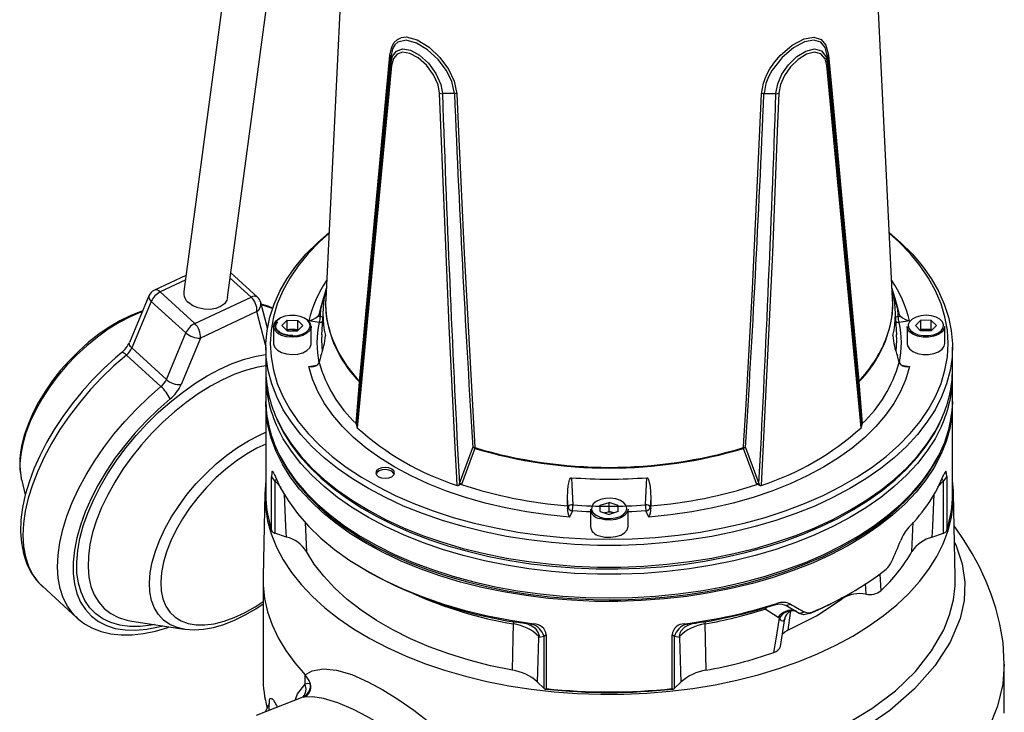
# Model space of a CAD drawing. Units: millimetres. Extents: x 0 to 420, y 0 to 297.
# Drawn here: x 280 to 336, y 155 to 194 of the extents above; entities that cross this region are included whole.
import ezdxf

# ---------------------------------------------------------------- set-up
doc = ezdxf.new("R2010")
doc.units = ezdxf.units.MM

msp = doc.modelspace()

# ---------------------------------------------------------------- linework, layer by layer
at = {"color": 7, "linetype": 'Continuous', "lineweight": 25}
for p, q in [((293.773, 211.54), (289.329, 178.4)), ((291.807, 178.067), (296.251, 211.207)), ((298.71, 205.694), (297.343, 177.991)), ((329.328, 177.991), (327.96, 205.694)), ((301.009, 191.652), (301.007, 191.252)), ((325.662, 191.652), (325.663, 191.252)), ((304.599, 189.579), (303.923, 189.569)), ((322.072, 189.579), (322.748, 189.569)), ((293.492, 178.091), (291.994, 179.46)), ((289.452, 179.317), (287.676, 178.482)), ((288.003, 178.377), (289.952, 176.596)), ((297.371, 178.569), (297.01, 177.255)), ((329.661, 177.255), (329.299, 178.569)), ((287.365, 178.158), (286.267, 175.535)), ((287.502, 177.847), (286.404, 175.224)), ((289.45, 176.066), (287.502, 177.847)), ((289.952, 176.596), (293.132, 178.09)), ((294.05, 176.337), (293.675, 177.786)), ((293.46, 177.273), (290.28, 175.779)), ((293.946, 175.394), (293.46, 177.273)), ((296.972, 177.112), (297.073, 177.479)), ((297.01, 177.255), (296.972, 177.112)), ((297.043, 176.994), (297.073, 177.479)), ((297.19, 177.454), (297.105, 175.965)), ((329.566, 175.965), (329.481, 177.454)), ((329.597, 177.479), (329.698, 177.112)), ((329.597, 177.479), (329.628, 176.994)), ((329.698, 177.112), (329.661, 177.255)), ((294.547, 176.746), (294.732, 176.88)), ((295.172, 176.781), (294.871, 176.488)), ((295.172, 176.781), (295.761, 176.777)), ((295.172, 176.271), (295.172, 176.781)), ((295.761, 176.777), (296.05, 176.48)), ((295.761, 176.267), (295.761, 176.777)), ((296.978, 176.663), (296.386, 176.754)), ((296.972, 177.112), (296.896, 177.017)), ((296.896, 177.017), (297.043, 176.994)), ((329.628, 176.994), (329.775, 177.017)), ((330.285, 176.754), (329.693, 176.663)), ((330.922, 176.781), (330.621, 176.488)), ((331.511, 176.777), (330.922, 176.781)), ((330.922, 176.271), (330.922, 176.781)), ((331.511, 176.777), (331.8, 176.48)), ((331.511, 176.267), (331.511, 176.777)), ((294.398, 176.433), (294.398, 175.464)), ((295.159, 176.192), (294.871, 176.488)), ((295.172, 176.271), (295.126, 176.226)), ((295.159, 176.192), (295.749, 176.188)), ((295.172, 176.271), (295.466, 176.269)), ((295.466, 176.269), (295.761, 176.267)), ((295.749, 176.188), (296.05, 176.48)), ((295.761, 176.267), (295.795, 176.232)), ((296.523, 175.464), (296.523, 176.433)), ((330.148, 176.433), (330.148, 175.464)), ((330.909, 176.192), (330.621, 176.488)), ((330.922, 176.271), (330.876, 176.226)), ((331.499, 176.188), (330.909, 176.192)), ((331.216, 176.269), (330.922, 176.271)), ((331.511, 176.267), (331.216, 176.269)), ((331.499, 176.188), (331.8, 176.48)), ((331.511, 176.267), (331.545, 176.232)), ((332.273, 175.464), (332.273, 176.433)), ((288.352, 173.443), (289.45, 176.066)), ((290.28, 175.779), (289.181, 173.156)), ((286.404, 175.224), (288.352, 173.443)), ((293.96, 175.26), (293.96, 174.035)), ((332.71, 174.035), (332.71, 175.26)), ((288.045, 173.039), (286.096, 174.821)), ((297.073, 174.772), (296.972, 174.405)), ((329.698, 174.405), (329.597, 174.772)), ((329.698, 174.405), (329.775, 174.295)), ((293.96, 173.627), (293.96, 172.3)), ((332.71, 172.3), (332.71, 173.627)), ((299.274, 173.278), (299.097, 170.912)), ((327.574, 170.912), (327.397, 173.278)), ((293.96, 172.095), (293.96, 166.992)), ((332.71, 166.992), (332.71, 172.095)), ((299.058, 170.949), (299.058, 170.954)), ((299.097, 170.912), (299.089, 170.804)), ((327.582, 170.804), (327.574, 170.912)), ((327.612, 170.954), (327.613, 170.949)), ((304.883, 167.571), (305.64, 169.603)), ((321.031, 169.603), (321.787, 167.571)), ((280.165, 167.839), (280.187, 167.74)), ((294.29, 164.937), (294.29, 167.965)), ((294.464, 167.713), (294.29, 167.965)), ((300.342, 168.269), (300.324, 168.259)), ((301.067, 168.259), (301.049, 168.269)), ((332.38, 167.965), (332.206, 167.713)), ((332.38, 167.965), (332.38, 164.937)), ((280.187, 167.74), (280.388, 166.927)), ((294.464, 167.713), (294.464, 164.768)), ((304.865, 167.469), (304.883, 167.571)), ((305.007, 167.52), (305.005, 167.516)), ((321.666, 167.516), (321.664, 167.52)), ((321.787, 167.571), (321.805, 167.469)), ((332.206, 164.768), (332.206, 167.713)), ((293.905, 167.028), (293.804, 162.303)), ((310.991, 166.312), (310.991, 166.738)), ((311.018, 166.25), (310.991, 166.738)), ((315.68, 166.738), (315.653, 166.25)), ((315.68, 166.738), (315.679, 166.312)), ((332.866, 162.303), (332.765, 167.028)), ((310.991, 166.312), (310.978, 166.165)), ((310.978, 166.165), (311.018, 166.25)), ((312.273, 166.114), (312.273, 165.145)), ((312.821, 165.999), (312.828, 166.339)), ((312.828, 166.339), (313.342, 166.506)), ((312.828, 165.996), (312.828, 166.339)), ((313.849, 166.332), (313.342, 166.506)), ((313.342, 165.995), (313.342, 166.506)), ((313.842, 165.992), (313.849, 166.332)), ((314.398, 165.145), (314.398, 166.114)), ((315.653, 166.25), (315.692, 166.165)), ((311.259, 166.021), (311.1, 165.679)), ((312.821, 165.999), (313.328, 165.825)), ((313.08, 165.91), (313.085, 165.912)), ((313.085, 165.912), (313.342, 165.995)), ((313.842, 165.992), (313.328, 165.825)), ((313.591, 165.91), (313.342, 165.995)), ((315.571, 165.679), (315.412, 166.021)), ((295.121, 164.55), (294.464, 164.768)), ((331.55, 164.55), (332.206, 164.768)), ((299.633, 162.657), (299.81, 162.555)), ((281.357, 161.768), (283.305, 159.986)), ((293.803, 162.164), (293.803, 156.652)), ((326.861, 161.33), (327.038, 161.432)), ((322.682, 160.728), (322.804, 160.806)), ((323.309, 160.683), (323.572, 160.76)), ((324.064, 160.234), (323.309, 160.683)), ((283.305, 159.986), (283.243, 160.045)), ((322.867, 160.007), (322.132, 160.487)), ((322.944, 159.962), (322.867, 160.007)), ((324.064, 160.234), (324.356, 160.321)), ((324.642, 160.231), (324.789, 160.319)), ((286.394, 159.806), (289.364, 159.351)), ((308.955, 159.627), (309.093, 159.651)), ((317.578, 159.651), (317.715, 159.627)), ((317.715, 159.627), (317.843, 159.602)), ((318.742, 159.642), (318.795, 157.029)), ((322.997, 158.372), (323.241, 159.957)), ((323.25, 159.992), (323.238, 159.935)), ((289.364, 159.351), (289.332, 159.357)), ((309.66, 158.941), (309.342, 158.885)), ((309.775, 159.026), (309.66, 158.941)), ((309.66, 155.996), (309.66, 158.941)), ((309.775, 159.026), (309.775, 155.998)), ((316.896, 155.998), (316.896, 159.026)), ((317.011, 158.941), (316.896, 159.026)), ((317.328, 158.885), (317.011, 158.941)), ((317.011, 158.941), (317.011, 155.996)), ((296.179, 156.244), (296.179, 156.773)), ((309.281, 156.375), (309.66, 155.996)), ((317.389, 156.375), (317.011, 155.996)), ((296.128, 155.569), (296.165, 155.591)), ((296.043, 155.515), (293.418, 154.472)), ((294.152, 155.151), (293.932, 154.676))]:
    msp.add_line(p, q, dxfattribs=at)
at = {"color": 8, "linetype": 'Continuous', "lineweight": 25}
for p, q in [((289.415, 179.04), (288.003, 178.377)), ((293.132, 178.09), (291.954, 179.166)), ((297.315, 175.809), (297.322, 175.914)), ((329.348, 175.914), (329.356, 175.8)), ((293.962, 175.406), (293.946, 175.394)), ((293.946, 175.394), (293.961, 175.347)), ((296.386, 174.173), (296.832, 174.242)), ((329.839, 174.242), (330.285, 174.173)), ((294.823, 167.35), (294.464, 167.713)), ((332.206, 167.713), (331.853, 167.356)), ((296.189, 165.365), (296.253, 163.738)), ((330.417, 163.738), (330.483, 165.395)), ((328.602, 162.454), (328.669, 161.521)), ((327.777, 161.92), (327.824, 161.326)), ((326.489, 161.066), (326.482, 161.147)), ((322.219, 160.583), (322.132, 160.487)), ((322.136, 160.558), (322.132, 160.487)), ((307.923, 159.771), (307.928, 159.642)), ((318.748, 159.771), (318.742, 159.642)), ((294.164, 155.182), (294.164, 155.217))]:
    msp.add_line(p, q, dxfattribs=at)
at = {"color": 7, "linetype": 'Continuous', "lineweight": 25, "flags": 128}
for points in [[(300.964, 191.741), (301.072, 192.218), (301.206, 192.461), (301.384, 192.634), (301.613, 192.739), (301.88, 192.767), (302.501, 192.606), (303.171, 192.192), (303.79, 191.607), (304.276, 190.949), (304.595, 190.282), (304.742, 189.561)], [(304.599, 189.579), (304.456, 190.254), (304.148, 190.877), (303.681, 191.49), (303.092, 192.035), (302.458, 192.424), (301.873, 192.585), (301.406, 192.474), (301.237, 192.318), (301.11, 192.095), (301.009, 191.652)], [(321.929, 189.561), (322.035, 190.161), (322.194, 190.573), (322.409, 190.973), (322.682, 191.367), (322.991, 191.728), (323.667, 192.315), (324.329, 192.67), (324.887, 192.766), (325.298, 192.626), (325.564, 192.297), (325.706, 191.741)], [(325.662, 191.652), (325.528, 192.167), (325.276, 192.467), (324.888, 192.586), (324.362, 192.487), (323.737, 192.15), (323.095, 191.603), (322.537, 190.899), (322.329, 190.526), (322.175, 190.141), (322.072, 189.579)], [(299.244, 173.353), (299.28, 173.727), (299.427, 175.295), (300.017, 181.584), (300.964, 191.741)], [(301.007, 191.252), (301.116, 191.682), (301.341, 191.966), (301.68, 192.09), (302.123, 192.022), (302.631, 191.75), (303.137, 191.294), (303.562, 190.711), (303.835, 190.086), (303.923, 189.569)], [(303.769, 189.592), (303.685, 190.065), (303.428, 190.637), (303.03, 191.169), (302.56, 191.586), (302.09, 191.838), (301.681, 191.906), (301.368, 191.801), (301.161, 191.547), (301.06, 191.156)], [(322.748, 189.569), (322.846, 190.119), (323.086, 190.671), (323.453, 191.202), (323.92, 191.66), (324.431, 191.976), (324.915, 192.092), (325.308, 191.981), (325.564, 191.661), (325.663, 191.252)], [(325.611, 191.156), (325.519, 191.528), (325.283, 191.814), (324.92, 191.907), (324.473, 191.795), (324, 191.503), (323.566, 191.084), (323.221, 190.6), (322.995, 190.095), (322.902, 189.592)], [(325.706, 191.741), (325.743, 191.345), (325.89, 189.76), (326.48, 183.434), (327.426, 173.353)], [(301.06, 191.156), (301.022, 190.758), (300.872, 189.167), (300.271, 182.817), (299.121, 170.714)], [(327.55, 170.714), (327.512, 171.107), (327.362, 172.681), (326.762, 178.995), (325.611, 191.156)], [(304.761, 167.458), (304.738, 167.886), (304.647, 169.6), (304.309, 176.454), (303.769, 189.592)], [(304.742, 189.561), (304.76, 189.133), (304.833, 187.42), (305.152, 180.57), (305.758, 169.593)], [(320.913, 169.593), (320.937, 170.002), (321.04, 171.713), (321.417, 178.561), (321.929, 189.561)], [(322.902, 189.592), (322.886, 189.164), (322.822, 187.449), (322.546, 180.592), (321.91, 167.458)], [(329.143, 181.727), (329.778, 181.176), (330.432, 180.522), (331.009, 179.843), (331.504, 179.144), (331.917, 178.427), (332.245, 177.696), (332.487, 176.953), (332.641, 176.203), (332.708, 175.448), (332.685, 174.693), (332.575, 173.94), (332.377, 173.193), (332.092, 172.456), (331.721, 171.731), (331.267, 171.023), (330.73, 170.334), (330.115, 169.667), (329.422, 169.026), (328.657, 168.413), (327.821, 167.832), (326.919, 167.284), (325.956, 166.773), (324.934, 166.3), (323.86, 165.869), (322.738, 165.48), (321.573, 165.136), (320.37, 164.838), (319.135, 164.588), (317.874, 164.386), (316.592, 164.234), (315.295, 164.132), (313.99, 164.081), (312.681, 164.081), (311.375, 164.132), (310.078, 164.234), (308.796, 164.386), (307.535, 164.588), (306.3, 164.838), (305.098, 165.136), (303.933, 165.48), (302.81, 165.869), (301.736, 166.3), (300.715, 166.773), (299.751, 167.284), (298.85, 167.832), (298.014, 168.413), (297.248, 169.026), (296.556, 169.667), (295.94, 170.334), (295.404, 171.023), (294.949, 171.731), (294.579, 172.456), (294.294, 173.193), (294.096, 173.94), (293.985, 174.693), (293.963, 175.448), (294.029, 176.203), (294.184, 176.953), (294.425, 177.696), (294.754, 178.427), (295.166, 179.144), (295.662, 179.843), (296.238, 180.522), (296.893, 181.176), (297.527, 181.727)], [(297.525, 181.676), (296.995, 181.2), (296.354, 180.543), (295.794, 179.862), (295.315, 179.161), (294.919, 178.442), (294.61, 177.71), (294.388, 176.967), (294.255, 176.217), (294.21, 175.464), (294.255, 174.71), (294.388, 173.96), (294.61, 173.217), (294.919, 172.485), (295.315, 171.766), (295.794, 171.065), (296.354, 170.384), (296.995, 169.727), (297.711, 169.097), (298.5, 168.496), (299.358, 167.928), (300.281, 167.395), (301.266, 166.899), (302.306, 166.444), (303.398, 166.03), (304.537, 165.661), (305.716, 165.337), (306.931, 165.061), (308.175, 164.833), (309.444, 164.654), (310.731, 164.526), (312.03, 164.449), (313.335, 164.423), (314.64, 164.449), (315.939, 164.526), (317.226, 164.654), (318.495, 164.833), (319.74, 165.061), (320.955, 165.337), (322.134, 165.661), (323.272, 166.03), (324.364, 166.444), (325.405, 166.899), (326.389, 167.395), (327.313, 167.928), (328.171, 168.496), (328.96, 169.097), (329.676, 169.727), (330.316, 170.384), (330.877, 171.065), (331.356, 171.766), (331.751, 172.485), (332.06, 173.217), (332.282, 173.96), (332.416, 174.71), (332.46, 175.464), (332.416, 176.217), (332.282, 176.967), (332.06, 177.71), (331.751, 178.442), (331.356, 179.161), (330.877, 179.862), (330.316, 180.543), (329.676, 181.2), (329.146, 181.676)], [(297.073, 177.479), (297.18, 177.869), (297.234, 178.061), (297.268, 178.186), (297.291, 178.266), (297.305, 178.317), (297.314, 178.348), (297.321, 178.373), (297.323, 178.379), (297.324, 178.379), (297.323, 178.374), (297.322, 178.372)], [(329.348, 178.372), (329.347, 178.378), (329.347, 178.38), (329.349, 178.374), (329.363, 178.327), (329.446, 178.028), (329.597, 177.479)], [(291.807, 178.067), (291.764, 177.914), (291.627, 177.715), (291.412, 177.554), (291.134, 177.443), (290.814, 177.391), (290.476, 177.402), (290.145, 177.474), (289.845, 177.603), (289.599, 177.778)], [(287.007, 177.302), (286.911, 177.274), (286.316, 177.039), (285.718, 176.743), (285.122, 176.392), (284.535, 175.989), (283.962, 175.538), (283.409, 175.046), (282.882, 174.518), (282.386, 173.959), (281.927, 173.374), (281.508, 172.771), (281.136, 172.155), (280.814, 171.532), (280.545, 170.909), (280.335, 170.29), (280.185, 169.681), (280.128, 169.332)], [(294.376, 177.44), (294.086, 177.577), (293.698, 177.698)], [(294.398, 176.433), (294.427, 176.577), (294.547, 176.746)], [(294.6, 176.779), (294.488, 176.62), (294.462, 176.448), (294.525, 176.28), (294.671, 176.13), (294.887, 176.011), (295.154, 175.935), (295.448, 175.907), (295.744, 175.931), (296.014, 176.004), (296.235, 176.119), (296.387, 176.267), (296.457, 176.434), (296.438, 176.606), (296.332, 176.767), (296.149, 176.903), (295.905, 177.001), (295.621, 177.054), (295.323, 177.056), (295.037, 177.007), (294.789, 176.912), (294.6, 176.779)], [(295.48, 175.919), (295.475, 175.919), (295.205, 175.938), (294.957, 176.001), (294.752, 176.099), (294.609, 176.221), (294.534, 176.354), (294.529, 176.492), (294.591, 176.623), (294.644, 176.683)], [(329.775, 177.017), (329.721, 177.077), (329.698, 177.112)], [(332.07, 176.19), (332.182, 176.349), (332.208, 176.521), (332.145, 176.689), (332, 176.839), (331.783, 176.957), (331.516, 177.034), (331.222, 177.062), (330.927, 177.038), (330.657, 176.965), (330.436, 176.85), (330.284, 176.702), (330.214, 176.534), (330.233, 176.363), (330.338, 176.202), (330.521, 176.066), (330.766, 175.967), (331.049, 175.915), (331.347, 175.913), (331.633, 175.961), (331.882, 176.057), (332.07, 176.19)], [(332.124, 176.12), (331.924, 175.979), (331.66, 175.878), (331.356, 175.826), (331.039, 175.828), (330.738, 175.884), (330.478, 175.989), (330.284, 176.133), (330.172, 176.304), (330.148, 176.433)], [(332.273, 176.433), (332.243, 176.29), (332.124, 176.12)], [(297.118, 175.974), (297.096, 175.658), (297.139, 175.027)], [(329.531, 175.023), (329.574, 175.658), (329.553, 175.974)], [(294.398, 175.464), (294.4, 175.425), (294.467, 175.246), (294.622, 175.087), (294.851, 174.961), (295.135, 174.88), (295.448, 174.85), (295.761, 174.875), (296.048, 174.953), (296.283, 175.076), (296.445, 175.233), (296.519, 175.411), (296.523, 175.464)], [(330.148, 175.464), (330.172, 175.334), (330.284, 175.163), (330.478, 175.019), (330.738, 174.914), (331.039, 174.858), (331.356, 174.856), (331.66, 174.908), (331.924, 175.009), (332.124, 175.151)], [(332.124, 175.151), (332.243, 175.32), (332.273, 175.464)], [(285.83, 174.967), (285.475, 174.665), (284.82, 174.063), (284.19, 173.425), (283.591, 172.757), (283.027, 172.063), (282.503, 171.348), (282.022, 170.618), (281.587, 169.879), (281.204, 169.134), (280.874, 168.389), (280.601, 167.651), (280.387, 166.922), (280.234, 166.209), (280.146, 165.517), (280.123, 164.85), (280.168, 164.216), (280.281, 163.621), (280.462, 163.072), (280.706, 162.575), (281.01, 162.136), (281.369, 161.757), (281.407, 161.727)], [(311.1, 165.679), (309.875, 165.799), (308.668, 165.969), (307.486, 166.19), (306.334, 166.46), (305.22, 166.777), (304.148, 167.14), (303.125, 167.547), (302.156, 167.996), (301.246, 168.485), (300.4, 169.01), (299.622, 169.57), (298.917, 170.16), (298.288, 170.779), (297.738, 171.422), (297.271, 172.087), (296.888, 172.769), (296.593, 173.466), (296.386, 174.173)], [(296.896, 174.295), (296.95, 174.367), (296.972, 174.405)], [(330.285, 174.173), (330.078, 173.466), (329.782, 172.769), (329.4, 172.087), (328.932, 171.422), (328.383, 170.779), (327.754, 170.16), (327.048, 169.57), (326.27, 169.01), (325.424, 168.485), (324.514, 167.996), (323.545, 167.547), (322.522, 167.14), (321.451, 166.777), (320.336, 166.46), (319.185, 166.19), (318.003, 165.969), (316.796, 165.799), (315.571, 165.679)], [(299.058, 170.954), (299.094, 171.424), (299.239, 173.316)], [(327.431, 173.316), (327.468, 172.84), (327.612, 170.954)], [(299.635, 164.187), (298.741, 164.739), (297.914, 165.324), (297.158, 165.94), (296.475, 166.585), (295.869, 167.255), (295.343, 167.946), (294.898, 168.657), (294.538, 169.383), (294.264, 170.122), (294.077, 170.87), (293.978, 171.623), (293.961, 172.198)], [(332.709, 172.198), (332.71, 172.19), (332.676, 171.435), (332.555, 170.682), (332.346, 169.937), (332.05, 169.201), (331.669, 168.478), (331.204, 167.772), (330.658, 167.085), (330.032, 166.421), (329.33, 165.784), (328.556, 165.175), (327.712, 164.597), (326.802, 164.054), (325.831, 163.548), (324.803, 163.08), (323.722, 162.654), (322.595, 162.27), (321.425, 161.932), (320.218, 161.64), (318.979, 161.396), (317.715, 161.2), (316.431, 161.054), (315.133, 160.959), (313.826, 160.914), (312.517, 160.921), (311.212, 160.978), (309.917, 161.086), (308.637, 161.244), (307.379, 161.452), (306.148, 161.709), (304.95, 162.012), (303.79, 162.362), (302.673, 162.756), (301.606, 163.193), (300.591, 163.671), (299.635, 164.187)], [(294.578, 171.199), (294.582, 171.189), (294.931, 170.496), (295.355, 169.817), (295.853, 169.155), (296.423, 168.514), (297.063, 167.895), (297.769, 167.301), (298.538, 166.735), (299.369, 166.199), (300.256, 165.696), (301.196, 165.227), (302.186, 164.794), (303.221, 164.399), (304.297, 164.043), (305.409, 163.729), (306.554, 163.456), (307.726, 163.226), (308.921, 163.04), (310.133, 162.899), (311.359, 162.803), (312.593, 162.752), (313.829, 162.748), (315.064, 162.789), (316.292, 162.876), (317.507, 163.008), (318.706, 163.185), (319.883, 163.406), (321.033, 163.67), (322.153, 163.977), (323.236, 164.324), (324.28, 164.711), (325.279, 165.137), (326.23, 165.599), (327.128, 166.096), (327.97, 166.625), (328.753, 167.186), (329.473, 167.775), (330.128, 168.391), (330.713, 169.03), (331.227, 169.691), (331.667, 170.37), (332.008, 171.019)], [(299.089, 170.804), (299.073, 170.92), (299.063, 170.942), (299.058, 170.949)], [(305.755, 169.554), (305.602, 169.146), (305.007, 167.52)], [(321.664, 167.52), (321.518, 167.926), (320.915, 169.554)], [(294.631, 169.362), (294.883, 168.848), (295.297, 168.167), (295.786, 167.503), (296.347, 166.859), (296.978, 166.237), (297.675, 165.64), (298.437, 165.07), (299.26, 164.531), (300.14, 164.023), (301.074, 163.549), (302.057, 163.112), (303.087, 162.712), (304.158, 162.351), (305.266, 162.031), (306.407, 161.753), (307.576, 161.517), (308.768, 161.326), (309.979, 161.179), (311.203, 161.077), (312.436, 161.021), (313.335, 161.009)], [(313.335, 161.009), (313.986, 161.015), (315.22, 161.062), (316.447, 161.155), (317.66, 161.293), (318.857, 161.475), (320.031, 161.702), (321.177, 161.972), (322.292, 162.283), (323.371, 162.636), (324.409, 163.028), (325.402, 163.458), (326.347, 163.925), (327.238, 164.426), (328.073, 164.96), (328.848, 165.524), (329.56, 166.117), (330.206, 166.736), (330.782, 167.378), (331.287, 168.041), (331.717, 168.722), (332.023, 169.321)], [(300.696, 168.47), (300.495, 168.447), (300.325, 168.381), (300.211, 168.283), (300.171, 168.167), (300.211, 168.051), (300.325, 167.953), (300.495, 167.887), (300.696, 167.864), (300.897, 167.887), (301.067, 167.953), (301.181, 168.051), (301.221, 168.167), (301.181, 168.283), (301.067, 168.381), (300.897, 168.447), (300.696, 168.47)], [(301.195, 168.074), (301.167, 168.161), (301.067, 168.258), (300.911, 168.326), (300.722, 168.353), (300.529, 168.337), (300.361, 168.279), (300.244, 168.189), (300.196, 168.08), (300.196, 168.074)], [(294.43, 168.115), (294.377, 168.23), (294.331, 168.267), (294.308, 168.226), (294.295, 168.131), (294.29, 167.965)], [(294.43, 168.115), (294.777, 167.352), (295.215, 166.604), (295.744, 165.876), (296.361, 165.172), (297.062, 164.494), (297.844, 163.847), (298.703, 163.233), (299.635, 162.656), (300.635, 162.117), (301.699, 161.621), (302.82, 161.17), (303.994, 160.765), (305.215, 160.409), (306.475, 160.104), (307.77, 159.851), (309.093, 159.651)], [(310.991, 166.738), (311.006, 167.198), (311.03, 167.435), (311.056, 167.595), (311.081, 167.702), (311.103, 167.774), (311.124, 167.823), (311.152, 167.869), (311.168, 167.885), (311.189, 167.897), (311.203, 167.899), (311.207, 167.899)], [(311.207, 167.899), (311.23, 167.476), (311.29, 166.358)], [(315.38, 166.358), (315.403, 166.781), (315.464, 167.899)], [(315.464, 167.899), (315.479, 167.898), (315.495, 167.89), (315.517, 167.87), (315.561, 167.79), (315.646, 167.393), (315.68, 166.738)], [(332.38, 167.965), (332.375, 168.131), (332.357, 168.242), (332.329, 168.267), (332.287, 168.219), (332.24, 168.115)], [(293.96, 167.745), (293.96, 167.742), (293.904, 166.985), (293.938, 166.227), (294.059, 165.473), (294.269, 164.725), (294.566, 163.987), (294.948, 163.262), (295.414, 162.554), (295.962, 161.865), (296.59, 161.199), (297.293, 160.56), (298.07, 159.949), (298.917, 159.37), (299.829, 158.825), (300.803, 158.317), (301.834, 157.848), (302.918, 157.421), (304.049, 157.036), (305.222, 156.697), (306.433, 156.404), (307.675, 156.159), (308.943, 155.963), (310.231, 155.817), (311.533, 155.721), (312.843, 155.676), (314.156, 155.682), (315.464, 155.74), (316.763, 155.848), (318.047, 156.007), (319.309, 156.216), (320.543, 156.473), (321.745, 156.777), (322.909, 157.128), (324.028, 157.524), (325.099, 157.962), (326.117, 158.441), (327.075, 158.958), (327.972, 159.512), (328.801, 160.099), (329.56, 160.717), (330.245, 161.363), (330.853, 162.035), (331.38, 162.729), (331.826, 163.442), (332.187, 164.17), (332.462, 164.911), (332.65, 165.661), (332.75, 166.417), (332.761, 167.174), (332.71, 167.745)], [(321.805, 167.469), (321.701, 167.517), (321.676, 167.518), (321.666, 167.516)], [(314.398, 166.114), (314.398, 166.107), (314.347, 165.927), (314.206, 165.763), (313.988, 165.63), (313.712, 165.541), (313.402, 165.502), (313.086, 165.518), (312.793, 165.587)], [(315.692, 166.165), (315.683, 166.263), (315.679, 166.312)], [(312.825, 165.669), (313.101, 165.604), (313.398, 165.589), (313.689, 165.626), (313.949, 165.71), (314.155, 165.834), (314.287, 165.989), (314.297, 166.008)], [(312.793, 164.617), (313.086, 164.548), (313.402, 164.533), (313.712, 164.571), (313.988, 164.661), (314.206, 164.793), (314.347, 164.957), (314.398, 165.137), (314.398, 165.145)], [(335.631, 157.376), (335.559, 158.591), (335.386, 159.636), (335.159, 160.527), (334.896, 161.317), (334.604, 162.043), (334.222, 162.859), (333.813, 163.619), (333.368, 164.353), (332.858, 165.107), (332.805, 165.176)], [(332.825, 164.248), (332.896, 164.108), (333.246, 163.044), (333.399, 162.002), (333.361, 160.977), (333.141, 159.961), (332.573, 158.614), (331.708, 157.276), (330.568, 155.978), (329.177, 154.757), (327.555, 153.65), (325.727, 152.688), (323.718, 151.879), (321.555, 151.223), (319.266, 150.722), (316.878, 150.378), (314.436, 150.197), (311.993, 150.189), (310.192, 150.303), (308.444, 150.525), (306.766, 150.856), (305.157, 151.285), (304.925, 151.355)], [(307.876, 157.029), (306.64, 157.286), (305.441, 157.594), (304.284, 157.953), (303.175, 158.359), (302.121, 158.811), (301.127, 159.307), (300.199, 159.843), (299.341, 160.416), (298.558, 161.025), (297.854, 161.665), (297.233, 162.333), (296.699, 163.025), (296.253, 163.738)], [(293.804, 162.303), (293.811, 161.833), (293.893, 161.079), (294.063, 160.33), (294.319, 159.589), (294.66, 158.86), (295.085, 158.145), (295.593, 157.449), (296.179, 156.773)], [(332.764, 161.001), (332.858, 161.799), (332.866, 162.303)], [(289.33, 159.362), (289.419, 159.343), (289.92, 159.311), (290.455, 159.346), (291.018, 159.449), (291.601, 159.62), (292.196, 159.854), (292.794, 160.15), (293.39, 160.501), (293.803, 160.785)], [(307.514, 151.401), (307.994, 151.348), (309.952, 151.172), (311.27, 151.08), (312.597, 151.018), (314.788, 151.014), (316.967, 151.149), (319.094, 151.432), (321.148, 151.867), (323.11, 152.44), (324.943, 153.137), (326.628, 153.949), (328.152, 154.866), (329.485, 155.873), (330.613, 156.964), (331.527, 158.121), (332.211, 159.312), (332.546, 160.154), (332.764, 161.001)], [(323.309, 160.683), (323.027, 160.766), (322.682, 160.728)], [(323.424, 159.297), (325.035, 160.111), (326.489, 161.066)], [(283.238, 160.059), (283.317, 159.976), (283.726, 159.658), (284.182, 159.404), (284.681, 159.213), (285.222, 159.086), (285.802, 159.024), (286.419, 159.029), (287.067, 159.102), (287.741, 159.243), (288.433, 159.449), (288.516, 159.481)], [(324.642, 160.231), (324.327, 160.165), (324.064, 160.234)], [(307.876, 157.029), (307.912, 158.841), (307.928, 159.642)], [(308.828, 159.602), (308.914, 159.619), (308.955, 159.627)], [(308.828, 159.602), (308.917, 159.571), (309.166, 159.402), (309.338, 159.147), (309.382, 158.992), (309.383, 158.951), (309.376, 158.932)], [(317.843, 159.602), (317.58, 159.47), (317.383, 159.245), (317.324, 159.126), (317.298, 159.041), (317.287, 158.959), (317.292, 158.937), (317.294, 158.932)], [(322.635, 158.038), (322.755, 158.783), (322.944, 159.962)], [(323.238, 159.935), (323.215, 159.87), (323.164, 159.815), (323.14, 159.807), (323.065, 159.824), (323.029, 159.851), (322.944, 159.962)], [(309.342, 158.885), (309.344, 158.887), (309.376, 158.932)], [(317.294, 158.932), (317.327, 158.887), (317.328, 158.885)], [(323.105, 159.071), (323.254, 159.206), (323.424, 159.297)], [(309.342, 158.885), (309.295, 156.953), (309.281, 156.375)], [(317.389, 156.375), (317.375, 156.953), (317.328, 158.885)], [(335.624, 157.375), (335.541, 156.249), (335.244, 155.014), (334.739, 153.732), (334.033, 152.419), (333.138, 151.103), (332.066, 149.811), (330.828, 148.572), (329.436, 147.414), (327.9, 146.353), (326.228, 145.389), (324.43, 144.517), (322.513, 143.736), (320.485, 143.041), (318.357, 142.431), (316.151, 141.916), (313.9, 141.52), (311.638, 141.264), (309.399, 141.172), (307.218, 141.265), (305.288, 141.531), (303.429, 141.954)], [(335.628, 154.615), (335.629, 155.131), (335.63, 155.705), (335.63, 155.959), (335.631, 156.234), (335.631, 156.541), (335.631, 156.9), (335.631, 157.375)], [(296.179, 156.773), (296.582, 156.993), (297.208, 157.11), (297.955, 157.04), (298.811, 156.788), (299.764, 156.369), (300.571, 155.929), (301.409, 155.408), (302.323, 154.772), (303.239, 154.066), (304.132, 153.309), (304.928, 152.567), (305.681, 151.79)], [(296.477, 156.256), (296.403, 156.456), (296.179, 156.773)], [(296.132, 155.561), (296.068, 155.526), (296.044, 155.516)], [(309.677, 155.98), (309.71, 155.956), (309.749, 155.952), (309.765, 155.963), (309.773, 155.98), (309.775, 155.998)], [(316.896, 155.998), (316.899, 155.974), (316.909, 155.959), (316.93, 155.95), (316.964, 155.958), (316.994, 155.98)], [(303.558, 151.785), (303.131, 152.128), (301.836, 153.082), (300.487, 153.955), (299.69, 154.412), (298.913, 154.812), (298.027, 155.194), (297.211, 155.447), (296.615, 155.536), (296.093, 155.506)]]:
    msp.add_lwpolyline(points, dxfattribs=at)
at = {"color": 8, "linetype": 'Continuous', "lineweight": 25, "flags": 128}
for points in [[(286.99, 177.261), (286.909, 177.232), (286.301, 176.977), (285.685, 176.657), (285.067, 176.275), (284.456, 175.837), (283.86, 175.348), (283.285, 174.814), (282.74, 174.242), (282.23, 173.639), (281.763, 173.013), (281.345, 172.371), (280.98, 171.722), (280.673, 171.074), (280.428, 170.434), (280.249, 169.812), (280.136, 169.215)], [(294.334, 177.446), (294.066, 177.548), (293.711, 177.648)], [(296.523, 176.433), (296.519, 176.38), (296.445, 176.202), (296.283, 176.045), (296.048, 175.922), (295.761, 175.845), (295.448, 175.82), (295.135, 175.849), (294.851, 175.931), (294.622, 176.057), (294.467, 176.216), (294.4, 176.395), (294.398, 176.433)], [(286.404, 175.224), (286.336, 175.295), (286.288, 175.366), (286.261, 175.434), (286.257, 175.496), (286.267, 175.535)], [(286.096, 174.821), (285.391, 174.205), (284.71, 173.546), (284.059, 172.852), (283.445, 172.127), (282.873, 171.379), (282.347, 170.612), (281.872, 169.835), (281.453, 169.053), (281.092, 168.274), (280.793, 167.504), (280.558, 166.749), (280.39, 166.017), (280.29, 165.314), (280.259, 164.645), (280.296, 164.016), (280.403, 163.433), (280.577, 162.901), (280.817, 162.425), (281.122, 162.008), (281.357, 161.768)], [(283.348, 163.783), (283.471, 164.466), (283.661, 165.173), (283.916, 165.9), (284.234, 166.639), (284.611, 167.383), (285.045, 168.126), (285.53, 168.86), (286.063, 169.578), (286.638, 170.274), (287.251, 170.941), (287.895, 171.574), (288.565, 172.166), (289.253, 172.711), (289.955, 173.205), (290.662, 173.642), (291.37, 174.02), (292.07, 174.334), (292.757, 174.581), (293.423, 174.76), (293.96, 174.854)], [(286.096, 174.821), (286.023, 174.884), (285.957, 174.931), (285.902, 174.962), (285.86, 174.974), (285.831, 174.968), (285.83, 174.967)], [(293.96, 174.213), (293.519, 174.137), (292.873, 173.969), (292.207, 173.731), (291.527, 173.427), (290.84, 173.059), (290.153, 172.63), (289.473, 172.146), (288.806, 171.611), (288.159, 171.031), (287.539, 170.41), (286.952, 169.755), (286.403, 169.074), (285.897, 168.371), (285.441, 167.655), (285.039, 166.933), (284.694, 166.212), (284.41, 165.498), (284.189, 164.8), (284.035, 164.123), (283.948, 163.475), (283.93, 162.863), (283.98, 162.291), (284.098, 161.767), (284.283, 161.294), (284.533, 160.879), (284.845, 160.524), (285.217, 160.234), (285.645, 160.011), (286.124, 159.858), (286.394, 159.806)], [(283.243, 160.045), (283.071, 160.227), (282.766, 160.644), (282.525, 161.12), (282.351, 161.652), (282.245, 162.235), (282.207, 162.863), (282.238, 163.532), (282.339, 164.236), (282.507, 164.968), (282.741, 165.723), (283.04, 166.493), (283.401, 167.272), (283.821, 168.054), (284.296, 168.831), (284.821, 169.598), (285.394, 170.346), (286.008, 171.071), (286.658, 171.765), (287.339, 172.423), (288.045, 173.039)], [(288.567, 172.349), (287.882, 171.749), (287.221, 171.108), (286.592, 170.43), (286, 169.722), (285.45, 168.991), (284.949, 168.244), (284.499, 167.487), (284.106, 166.727), (283.773, 165.972), (283.503, 165.227), (283.298, 164.501), (283.161, 163.8), (283.093, 163.13), (283.095, 162.498), (283.165, 161.909), (283.305, 161.369), (283.512, 160.883), (283.784, 160.455), (284.119, 160.089), (284.515, 159.789), (284.966, 159.557), (285.47, 159.395), (286.021, 159.306), (286.615, 159.29), (287.245, 159.346), (287.907, 159.475), (288.146, 159.538)], [(294.564, 171.264), (294.579, 171.231), (294.949, 170.507), (295.404, 169.798), (295.94, 169.109), (296.556, 168.442), (297.248, 167.801), (298.014, 167.188), (298.85, 166.607), (299.751, 166.059), (300.715, 165.548), (301.736, 165.076), (302.81, 164.644), (303.933, 164.255), (305.098, 163.911), (306.3, 163.613), (307.535, 163.363), (308.796, 163.161), (310.078, 163.009), (311.375, 162.907), (312.681, 162.856), (313.99, 162.856), (315.295, 162.907), (316.592, 163.009), (317.874, 163.161), (319.135, 163.363), (320.37, 163.613), (321.573, 163.911), (322.738, 164.255), (323.86, 164.644), (324.934, 165.076), (325.956, 165.548), (326.919, 166.059), (327.821, 166.607), (328.657, 167.188), (329.422, 167.801), (330.115, 168.442), (330.73, 169.109), (331.267, 169.798), (331.721, 170.507), (332.026, 171.088)], [(332.08, 170.797), (331.721, 170.098), (331.267, 169.39), (330.73, 168.701), (330.115, 168.034), (329.422, 167.393), (328.657, 166.78), (327.821, 166.199), (326.919, 165.651), (325.956, 165.14), (324.934, 164.667), (323.86, 164.236), (322.738, 163.847), (321.573, 163.503), (320.37, 163.205), (319.135, 162.955), (317.874, 162.753), (316.592, 162.601), (315.295, 162.499), (313.99, 162.448), (312.681, 162.448), (311.375, 162.499), (310.078, 162.601), (308.796, 162.753), (307.535, 162.955), (306.3, 163.205), (305.098, 163.503), (303.933, 163.847), (302.81, 164.236), (301.736, 164.667), (300.715, 165.14), (299.751, 165.651), (298.85, 166.199), (298.014, 166.78), (297.248, 167.393), (296.556, 168.034), (295.94, 168.701), (295.404, 169.39), (294.949, 170.098), (294.641, 170.689)], [(289.332, 159.357), (288.953, 159.447), (288.547, 159.62), (288.197, 159.862), (287.906, 160.171), (287.677, 160.541), (287.515, 160.969), (287.42, 161.448), (287.394, 161.974), (287.438, 162.54), (287.55, 163.137), (287.73, 163.759), (287.975, 164.399), (288.282, 165.047), (288.647, 165.696), (289.065, 166.338), (289.532, 166.964), (290.041, 167.567), (290.587, 168.139), (291.161, 168.673), (291.758, 169.162), (292.369, 169.6), (292.986, 169.982), (293.603, 170.302), (293.96, 170.459)], [(293.96, 169.799), (293.461, 169.561), (292.87, 169.222), (292.283, 168.826), (291.706, 168.377), (291.149, 167.881), (290.618, 167.345), (290.121, 166.776), (289.665, 166.182), (289.255, 165.571), (288.897, 164.952), (288.596, 164.331), (288.357, 163.719), (288.181, 163.123), (288.073, 162.552), (288.032, 162.012), (288.061, 161.512), (288.157, 161.057), (288.321, 160.655), (288.549, 160.311), (288.84, 160.029), (289.188, 159.813), (289.589, 159.666), (290.037, 159.591), (290.528, 159.587), (291.053, 159.655), (291.606, 159.795), (292.18, 160.004), (292.766, 160.279), (293.357, 160.618), (293.803, 160.913)], [(294.609, 169.429), (294.754, 169.132), (295.166, 168.415), (295.662, 167.716), (296.238, 167.037), (296.893, 166.383), (297.622, 165.756), (298.423, 165.158), (299.292, 164.594), (300.226, 164.064), (301.219, 163.572), (302.267, 163.119), (303.366, 162.709), (304.51, 162.342), (305.695, 162.021), (306.914, 161.747), (308.163, 161.521), (309.435, 161.344), (310.725, 161.217), (312.027, 161.14), (313.335, 161.115)], [(313.335, 161.115), (314.643, 161.14), (315.945, 161.217), (317.235, 161.344), (318.508, 161.521), (319.756, 161.747), (320.976, 162.021), (322.16, 162.342), (323.305, 162.709), (324.404, 163.119), (325.452, 163.572), (326.445, 164.064), (327.378, 164.594), (328.247, 165.158), (329.048, 165.756), (329.778, 166.383), (330.432, 167.037), (331.009, 167.716), (331.504, 168.415), (331.917, 169.132), (332.042, 169.388)], [(294.559, 167.804), (294.528, 167.774), (294.464, 167.713)], [(332.206, 167.713), (332.143, 167.774), (332.111, 167.804)], [(295.121, 164.55), (295.096, 165.15), (295.023, 166.961)], [(314.297, 166.008), (314.335, 166.158), (314.294, 166.329), (314.168, 166.485), (313.968, 166.612), (313.712, 166.7), (313.422, 166.74), (313.124, 166.73), (312.846, 166.669), (312.61, 166.563), (312.44, 166.422), (312.348, 166.258), (312.345, 166.086), (312.429, 165.921), (312.594, 165.778), (312.825, 165.669), (312.825, 165.669)], [(331.649, 166.986), (331.574, 165.15), (331.55, 164.55)], [(312.305, 165.968), (312.055, 165.974), (311.259, 166.021)], [(315.412, 166.021), (314.608, 165.973), (314.398, 165.969)], [(287.672, 159.61), (287.492, 159.577), (286.867, 159.505), (286.277, 159.505), (285.727, 159.576), (285.223, 159.719), (284.769, 159.932), (284.37, 160.212), (284.03, 160.558), (283.751, 160.966), (283.536, 161.432), (283.387, 161.951), (283.306, 162.52), (283.293, 163.133), (283.348, 163.783)], [(323.565, 160.336), (323.555, 160.265), (323.424, 159.297)], [(295.62, 155.347), (295.757, 155.697), (296.179, 156.244)], [(294.155, 154.765), (294.15, 154.876), (294.148, 155.03), (294.153, 155.152), (294.153, 155.151)], [(294.164, 155.217), (294.164, 155.244), (294.174, 155.367), (294.196, 155.434), (294.296, 155.437), (294.389, 155.336), (294.623, 154.951)], [(296.093, 155.506), (296.073, 155.523), (296.044, 155.512)]]:
    msp.add_lwpolyline(points, dxfattribs=at)
at = {"color": 7, "linetype": 'Continuous', "lineweight": 25}
for centre, radius, start, end in [((300.884, 191.646), 0.124, 2.6884, 49.9013), ((325.786, 191.646), 0.124, 130.0987, 177.3116), ((301.135, 191.26), 0.128, 183.4658, 233.8112), ((325.535, 191.26), 0.128, 306.1888, 356.5342), ((303.906, 189.983), 0.415, 250.6208, 272.2204), ((304.617, 189.156), 0.424, 72.8379, 92.3851), ((322.054, 189.156), 0.424, 87.6149, 107.1621), ((322.764, 189.983), 0.415, 267.7796, 289.3792), ((287.942, 177.916), 0.625, 115.1665, 157.279), ((288.487, 177.416), 1.076, 116.7375, 156.3618), ((290.047, 178.342), 0.72, 175.3703, 231.4958), ((302.589, 177.143), 5.408, 166.8675, 193.1325), ((324.073, 177.143), 5.417, 346.8888, 13.1112), ((292.414, 177.327), 1.047, 357.0472, 46.719), ((293.07, 177.629), 0.625, 14.5162, 47.5674), ((302.683, 177.691), 5.353, 174.9772, 188.6627), ((302.879, 177.741), 5.542, 177.4216, 201.1221), ((323.785, 177.742), 5.549, 338.4234, 2.57), ((323.984, 177.691), 5.356, 350.5943, 5.0213), ((295.95, 176.353), 0.578, 7.9692, 65.6129), ((296.164, 177.811), 1.08, 281.8288, 312.6259), ((296.09, 177.008), 0.952, 338.7593, 359.1757), ((330.58, 177.008), 0.952, 180.8243, 201.2407), ((330.501, 177.801), 1.069, 227.2172, 258.3281), ((290.436, 175.635), 1.076, 116.7375, 156.3618), ((289.234, 175.833), 1.047, 357.0472, 46.719), ((295.449, 175.503), 0.766, 88.7257, 113.3752), ((295.469, 175.49), 0.778, 67.2682, 90.2169), ((331.199, 175.503), 0.766, 88.7257, 113.3752), ((331.219, 175.49), 0.778, 67.2682, 90.2169), ((290.206, 176.906), 1.13, 228.0457, 273.7613), ((293.314, 176.19), 4.018, 339.3327, 356.0611), ((333.186, 176.153), 3.846, 183.5613, 201.0449), ((284.856, 176.168), 1.546, 309.0587, 335.8291), ((285.405, 175.665), 1.092, 309.313, 336.1716), ((300.767, 174.067), 6.806, 180.2719, 204.3161), ((296.523, 174.725), 0.569, 255.9818, 310.8971), ((304.163, 176.387), 7.459, 195.4127, 226.807), ((322.507, 176.387), 7.459, 313.193, 344.5873), ((330.14, 174.697), 0.543, 227.6899, 285.4313), ((325.821, 174.082), 6.889, 334.2384, 359.6061), ((287.353, 173.884), 1.092, 309.313, 336.1716), ((289.107, 174.283), 1.13, 228.0457, 273.7613), ((300.805, 173.661), 6.844, 178.5796, 205.7407), ((299.029, 173.363), 0.215, 347.3002, 357.3933), ((299.155, 173.275), 0.119, 1.305, 41.1783), ((327.516, 173.275), 0.119, 138.8217, 178.695), ((327.641, 173.363), 0.215, 182.6067, 192.6998), ((325.885, 173.659), 6.824, 335.2033, 1.4416), ((286.504, 171.332), 2.3, 26.2406, 47.9462), ((287.184, 174.038), 2.184, 309.313, 336.1716), ((299.218, 173.262), 0.0578, 16.0062, 68.4781), ((327.453, 173.262), 0.0578, 111.5219, 163.9938), ((300.816, 172.341), 6.856, 180.3443, 205.1347), ((325.883, 172.334), 6.828, 334.4439, 359.715), ((299.035, 170.895), 0.0636, 15.7977, 69.0835), ((299.224, 170.802), 0.135, 178.9152, 220.3802), ((309.537, 182.244), 15.538, 227.906, 252.0994), ((317.134, 182.244), 15.538, 287.9006, 312.094), ((327.455, 170.798), 0.127, 318.1128, 2.5917), ((327.635, 170.895), 0.0636, 110.9165, 164.2023), ((327.827, 170.828), 0.246, 150.3932, 185.4694), ((305.662, 169.163), 0.44, 77.4525, 92.9665), ((305.504, 169.12), 0.501, 59.9286, 74.3284), ((305.322, 169.604), 0.436, 353.445, 358.5744), ((313.335, 194.856), 26.413, 253.3225, 286.6775), ((313.335, 194.885), 26.403, 253.3225, 286.6775), ((321.008, 169.163), 0.44, 87.0335, 102.5475), ((321.348, 169.604), 0.436, 181.4256, 186.555), ((321.166, 169.12), 0.501, 105.6716, 120.0714), ((283.947, 168.693), 3.872, 170.5017, 192.5018), ((313.335, 194.803), 26.988, 265.4764, 274.5236), ((323.786, 171.551), 9.126, 315.0036, 337.8861), ((304.801, 167.577), 0.126, 251.4916, 300.893), ((304.994, 167.317), 0.199, 86.8053, 130.1316), ((304.756, 167.093), 0.495, 59.6811, 75.1514), ((312.972, 191.646), 25.412, 251.7285, 265.5289), ((313.698, 191.646), 25.412, 274.4711, 288.2715), ((321.914, 167.093), 0.495, 104.8486, 120.3189), ((321.87, 167.579), 0.128, 239.4841, 288.1313), ((300.614, 167.006), 6.654, 180.1197, 198.1194), ((326.057, 167.006), 6.654, 341.8806, 359.8803), ((311.795, 166.111), 0.819, 176.2105, 211.8812), ((311.252, 166.058), 0.303, 82.7264, 140.5698), ((311.29, 166.295), 0.276, 189.2723, 263.5623), ((309.366, 166.368), 1.924, 349.6188, 359.7289), ((313.335, 194.328), 28.045, 265.8179, 274.1821), ((312.895, 166.208), 0.629, 188.5465, 260.6654), ((315.419, 166.058), 0.303, 39.4302, 97.2736), ((317.304, 166.368), 1.924, 180.2711, 190.3812), ((315.381, 166.295), 0.276, 276.4377, 350.7277), ((314.871, 166.113), 0.824, 328.2255, 3.6827), ((313.335, 165.112), 0.838, 71.8782, 107.3303), ((312.895, 165.238), 0.629, 188.5465, 260.6654), ((332.226, 163.386), 2.623, 139.2575, 158.5218), ((294.492, 164.976), 0.205, 190.8879, 254.2791), ((295.186, 166.935), 2.283, 250.8189, 251.5681), ((294.677, 162.734), 1.869, 32.4969, 76.2744), ((332.158, 162.505), 2.133, 106.5503, 144.6784), ((331.484, 166.935), 2.283, 288.4319, 289.1811), ((332.187, 164.968), 0.196, 283.941, 350.892), ((291.154, 180.368), 41.821, 335.6998, 337.4753), ((322.307, 168.337), 9.324, 313.0269, 330.445), ((328.147, 163.638), 1.222, 311.8424, 336.8619), ((311.725, 184.044), 24.571, 240.9928, 261.5393), ((317.849, 177.159), 18.214, 292.3975, 307.5972), ((316.896, 178.662), 19.993, 292.7954, 299.897), ((327.488, 159.497), 1.86, 79.5828, 122.4696), ((328.031, 162.356), 1.051, 258.6357, 307.3649), ((313.905, 188.667), 29.247, 277.2142, 287.7145), ((314.04, 187.68), 28.303, 279.1908, 287.7774), ((323.132, 159.866), 0.996, 63.8219, 109.2395), ((389.675, 277.941), 134.541, 240.57211, 240.95497), ((314.072, 185.617), 26.391, 280.1938, 287.7846), ((323.74, 159.886), 0.499, 71.5488, 167.8213), ((324.575, 160.788), 0.516, 244.916, 294.5656), ((307.562, 157.066), 2.602, 45.8068, 81.9133), ((307.319, 153.696), 6.096, 75.6705, 82.548), ((308.708, 158.668), 0.991, 16.0064, 75.5145), ((309.098, 158.971), 0.68, 4.5911, 90.3899), ((317.556, 158.99), 0.661, 88.1223, 176.8967), ((317.963, 158.668), 0.991, 104.4855, 163.9936), ((319.053, 157.179), 2.483, 97.1853, 135.0946), ((319.711, 151.83), 7.993, 98.2691, 103.5124), ((322.525, 158.519), 0.494, 282.8931, 342.6649), ((314.171, 182.43), 25.819, 280.3171, 289.1375), ((307.562, 154.517), 2.531, 47.2177, 82.8821), ((319.231, 154.253), 2.81, 98.9369, 130.9633), ((300.475, 156.664), 6.672, 180.0976, 195.2729), ((295.89, 156.083), 0.612, 289.35, 16.4889), ((296.345, 155.826), 0.45, 72.9832, 111.604), ((310.43, 156.766), 1.089, 225.0064, 226.2337), ((313.335, 188.897), 33.12, 263.8179, 276.1805), ((313.335, 189.147), 33.34, 263.8698, 276.1302), ((316.241, 156.766), 1.089, 313.7663, 314.9936), ((293.985, 155.249), 0.193, 329.8528, 351.1757)]:
    msp.add_arc(centre, radius, start, end, dxfattribs=at)
at = {"color": 8, "linetype": 'Continuous', "lineweight": 25}
for centre, radius, start, end in [((303.089, 175.146), 6.893, 145.7019, 166.5047), ((323.582, 175.146), 6.893, 13.4953, 34.2981), ((287.758, 178.176), 0.317, 39.2721, 105.0503), ((287.671, 178.107), 0.31, 170.5726, 236.9711), ((293.313, 177.813), 0.33, 57.1277, 123.1957), ((293.188, 177.689), 0.497, 303.1802, 11.2613), ((297.002, 176.924), 0.263, 264.7347, 303.8396), ((296.988, 176.663), 0.335, 58.4852, 80.543), ((304.019, 178.053), 6.73, 189.9952, 224.7425), ((322.634, 178.065), 6.75, 315.2863, 349.3371), ((329.683, 176.665), 0.334, 99.4206, 121.9811), ((329.668, 176.924), 0.263, 236.1754, 275.2647), ((302.254, 175.474), 5.408, 167.3054, 191.6703), ((324.419, 175.474), 5.405, 348.3542, 12.6998), ((304.553, 178.449), 7.359, 201.5676, 223.8297), ((322.104, 178.46), 7.376, 316.1849, 338.0386), ((284.105, 168.61), 4.015, 171.3336, 191.062), ((312.126, 183.709), 24.43, 246.2126, 260.1065), ((323.618, 159.522), 0.894, 75.0352, 147.121), ((323.655, 159.596), 0.8, 71.7479, 152.8076), ((295.532, 155.978), 0.7, 319.5146, 22.3994), ((295.8, 156.168), 0.683, 302.3702, 7.4267)]:
    msp.add_arc(centre, radius, start, end, dxfattribs=at)
at = {"color": 7, "linetype": 'Continuous', "lineweight": 25}
for centre, major_axis, ratio, start_param, end_param in [((306.39, 255.461), (12.401, 135.833), 0.003976, 4.04088, 4.220388), ((307.093, 263.152), (12.022, 131.677), 0.003976, 3.961523, 4.138751), ((319.578, 263.152), (-12.022, 131.677), 0.003976, 2.144434, 2.321662), ((320.281, 255.461), (-12.401, 135.833), 0.003976, 2.062797, 2.242305), ((313.34, 251.449), (-0.008, 142.869), 0.073157, 2.018749, 2.198256), ((313.339, 259.546), (-0.008, 138.498), 0.073157, 2.100385, 2.277613), ((313.331, 259.546), (0.008, 138.498), 0.073157, 4.005572, 4.1828), ((313.331, 251.449), (0.008, 142.869), 0.073157, 4.084929, 4.264437)]:
    msp.add_ellipse(centre, major_axis=major_axis, ratio=ratio, start_param=start_param, end_param=end_param, dxfattribs=at)

doc.saveas('drawing.dxf')
